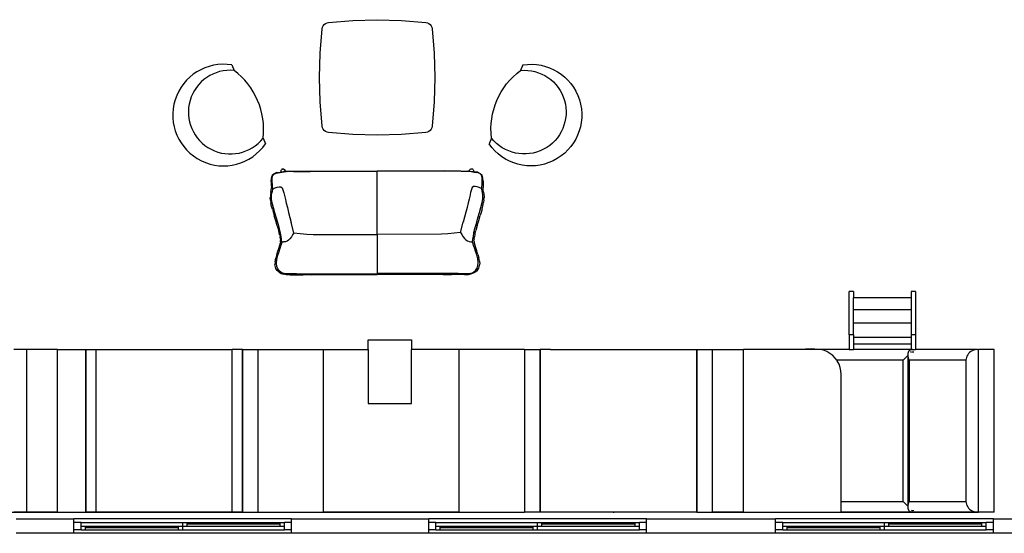
# Model space of a CAD drawing. Units: centimetres. Extents: x 1079 to 2895, y 2859 to 4358.
# Drawn here: x 1724 to 2406, y 2859 to 3215 of the extents above; entities that cross this region are included whole.
import ezdxf

# ---------------------------------------------------------------- set-up
doc = ezdxf.new("R2010")
doc.units = ezdxf.units.CM
doc.layers.add('cut', color=6, linetype='Continuous', lineweight=30)

# ---------------------------------------------------------------- blocks, each defined once
blk = doc.blocks.new('lksii89r7qhas')
for p, q in [((1770, 3169.22), (1770, 3164.89)), ((1770, 3111.15), (1770, 3106.68))]:
    blk.add_line(p, q)
for centre, radius, start, end in [((1750.1, 3137.95), 37.07, 57.52206, 302.47794), ((1755.47, 3138.02), 30.55, 61.58699, 298.41301), ((1723.38, 3138.02), 53.81, 330.04225, 29.95775)]:
    blk.add_arc(centre, radius, start, end)

msp = doc.modelspace()

# ---------------------------------------------------------------- linework, layer by layer
for p, q in [((1938.08, 3213.33), (1954.92, 3214.71)), ((1954.92, 3214.71), (1971.82, 3215.17)), ((1971.82, 3215.17), (1988.71, 3214.71)), ((1988.71, 3214.71), (2005.55, 3213.33)), ((1932.28, 3192.06), (1933.66, 3208.91)), ((1933.66, 3208.91), (1933.9, 3210)), ((1933.9, 3210), (1934.39, 3211.02)), ((1934.39, 3211.02), (1935.09, 3211.9)), ((1935.09, 3211.9), (1935.97, 3212.6)), ((1935.97, 3212.6), (1936.99, 3213.08)), ((1936.99, 3213.08), (1938.08, 3213.33)), ((2005.55, 3213.33), (2006.65, 3213.08)), ((2006.65, 3213.08), (2007.66, 3212.6)), ((2007.66, 3212.6), (2008.54, 3211.9)), ((2008.54, 3211.9), (2009.24, 3211.02)), ((2009.24, 3211.02), (2009.73, 3210)), ((2009.73, 3210), (2009.97, 3208.91)), ((2009.97, 3208.91), (2011.36, 3192.06)), ((1931.82, 3175.17), (1932.28, 3192.06)), ((2011.36, 3192.06), (2011.82, 3175.17)), ((1932.28, 3158.28), (1931.82, 3175.17)), ((2011.82, 3175.17), (2011.36, 3158.28)), ((1933.66, 3141.44), (1932.28, 3158.28)), ((2011.36, 3158.28), (2009.97, 3141.44)), ((1933.9, 3140.34), (1933.66, 3141.44)), ((1934.39, 3139.33), (1933.9, 3140.34)), ((2009.73, 3140.34), (2009.24, 3139.33)), ((2009.97, 3141.44), (2009.73, 3140.34)), ((1935.09, 3138.45), (1934.39, 3139.33)), ((1935.97, 3137.75), (1935.09, 3138.45)), ((1936.99, 3137.26), (1935.97, 3137.75)), ((1938.08, 3137.01), (1936.99, 3137.26)), ((1954.92, 3135.63), (1938.08, 3137.01)), ((1971.82, 3135.17), (1954.92, 3135.63)), ((1988.71, 3135.63), (1971.82, 3135.17)), ((2005.55, 3137.01), (1988.71, 3135.63)), ((2006.65, 3137.26), (2005.55, 3137.01)), ((2007.66, 3137.75), (2006.65, 3137.26)), ((2008.54, 3138.45), (2007.66, 3137.75)), ((2009.24, 3139.33), (2008.54, 3138.45)), ((1898.38, 3105.2), (1898.92, 3107.18)), ((1900.25, 3108.45), (1898.92, 3107.18)), ((1898.98, 3105.33), (1899.5, 3107.12)), ((1899.5, 3107.12), (1900.57, 3108.32)), ((1902.03, 3109.19), (1900.25, 3108.45)), ((1900.57, 3108.32), (1902.35, 3109.05)), ((1902.03, 3109.19), (1904.76, 3109.59)), ((1902.35, 3109.05), (1903.46, 3109.2)), ((1902.35, 3109.05), (1902.91, 3109.16)), ((1904.51, 3109.4), (1902.91, 3109.16)), ((1903.46, 3109.2), (1903.54, 3109.22)), ((1903.54, 3109.22), (1903.59, 3109.22)), ((1903.59, 3109.22), (1905.07, 3109.47)), ((1903.59, 3109.22), (1904.98, 3109.42)), ((1903.59, 3109.22), (1904.51, 3109.4)), ((1904.51, 3109.4), (1905.06, 3109.5)), ((1905.07, 3109.48), (1904.51, 3109.4)), ((1905.02, 3109.62), (1904.76, 3109.59)), ((1904.94, 3110.58), (1904.9, 3110.19)), ((1904.9, 3110.19), (1904.95, 3109.8)), ((1905.09, 3110.94), (1904.94, 3110.58)), ((1904.95, 3109.8), (1905.02, 3109.62)), ((1904.98, 3109.42), (1905.09, 3109.43)), ((1908.34, 3109.96), (1905.02, 3109.62)), ((1905.03, 3109.59), (1905.06, 3109.5)), ((1905.06, 3109.5), (1905.73, 3109.62)), ((1905.06, 3109.5), (1905.07, 3109.48)), ((1905.47, 3109.54), (1905.07, 3109.48)), ((1905.07, 3109.47), (1905.47, 3109.54)), ((1905.07, 3109.48), (1905.07, 3109.47)), ((1905.07, 3109.47), (1905.09, 3109.43)), ((1905.09, 3110.94), (1905.31, 3111.25)), ((1905.09, 3109.43), (1905.09, 3109.43)), ((1905.09, 3109.43), (1905.1, 3109.42)), ((1905.09, 3109.43), (1905.12, 3109.43)), ((1905.6, 3111.49), (1905.31, 3111.25)), ((1905.95, 3111.64), (1905.6, 3111.49)), ((1905.73, 3109.62), (1908.87, 3109.91)), ((1906.31, 3111.7), (1905.95, 3111.64)), ((1906.31, 3111.7), (1906.68, 3111.65)), ((1907.02, 3111.5), (1906.68, 3111.65)), ((1907.32, 3111.26), (1907.02, 3111.5)), ((1907.32, 3111.26), (1908.34, 3109.96)), ((1907.54, 3110.95), (1907.32, 3111.26)), ((1907.64, 3110.71), (1907.54, 3110.95)), ((1908.41, 3109.97), (1908.34, 3109.96)), ((1912.13, 3110.01), (1908.41, 3109.97)), ((1912.13, 3110.01), (1908.87, 3109.91)), ((1913.58, 3110.05), (1912.13, 3110.01)), ((1925.23, 3110.18), (1913.58, 3110.05)), ((1913.71, 3110.02), (1919.02, 3110.01)), ((1919.02, 3110.01), (1925.25, 3110.05)), ((1925.23, 3110.18), (1971.73, 3110.31)), ((1925.25, 3110.05), (1971.73, 3110.12)), ((2018.23, 3110.34), (1971.73, 3110.31)), ((1971.73, 3110.31), (1971.73, 3110.12)), ((2018.2, 3110.21), (1971.73, 3110.12)), ((1971.81, 3066.28), (1971.73, 3110.12)), ((2024.44, 3110.19), (2018.2, 3110.21)), ((2018.23, 3110.34), (2029.88, 3110.25)), ((2029.74, 3110.22), (2024.44, 3110.19)), ((2029.88, 3110.25), (2031.33, 3110.21)), ((2031.33, 3110.21), (2035.04, 3110.19)), ((2031.33, 3110.21), (2034.59, 3110.13)), ((2037.73, 3109.85), (2034.59, 3110.13)), ((2035.04, 3110.19), (2035.12, 3110.18)), ((2036.14, 3111.48), (2035.12, 3110.18)), ((2035.12, 3110.18), (2038.44, 3109.85)), ((2035.82, 3110.93), (2035.91, 3111.17)), ((2035.91, 3111.17), (2036.14, 3111.48)), ((2036.14, 3111.48), (2036.43, 3111.72)), ((2036.43, 3111.72), (2036.77, 3111.87)), ((2036.77, 3111.87), (2037.14, 3111.93)), ((2037.14, 3111.93), (2037.51, 3111.87)), ((2037.51, 3111.87), (2037.85, 3111.72)), ((2038.4, 3109.73), (2037.73, 3109.85)), ((2037.85, 3111.72), (2038.14, 3111.49)), ((2037.99, 3109.77), (2038.39, 3109.71)), ((2038.39, 3109.71), (2037.99, 3109.77)), ((2038.14, 3111.49), (2038.37, 3111.17)), ((2038.37, 3109.66), (2038.34, 3109.66)), ((2038.37, 3109.66), (2038.36, 3109.65)), ((2038.37, 3111.17), (2038.51, 3110.81)), ((2038.39, 3109.71), (2038.37, 3109.67)), ((2038.37, 3109.67), (2038.37, 3109.66)), ((2038.48, 3109.66), (2038.37, 3109.66)), ((2038.4, 3109.73), (2038.39, 3109.71)), ((2038.39, 3109.71), (2038.95, 3109.63)), ((2038.39, 3109.71), (2038.39, 3109.71)), ((2039.87, 3109.46), (2038.39, 3109.71)), ((2038.43, 3109.82), (2038.4, 3109.73)), ((2038.95, 3109.63), (2038.4, 3109.73)), ((2038.51, 3110.03), (2038.44, 3109.85)), ((2038.44, 3109.85), (2038.69, 3109.83)), ((2039.87, 3109.46), (2038.48, 3109.66)), ((2038.51, 3110.81), (2038.56, 3110.42)), ((2038.56, 3110.42), (2038.51, 3110.03)), ((2041.43, 3109.43), (2038.69, 3109.83)), ((2038.95, 3109.63), (2040.55, 3109.4)), ((2039.87, 3109.46), (2038.95, 3109.63)), ((2039.92, 3109.45), (2039.87, 3109.46)), ((2040, 3109.44), (2039.92, 3109.45)), ((2041.11, 3109.29), (2040, 3109.44)), ((2041.11, 3109.29), (2040.55, 3109.4)), ((2042.89, 3108.57), (2041.11, 3109.29)), ((2041.43, 3109.43), (2043.21, 3108.69)), ((2043.97, 3107.38), (2042.89, 3108.57)), ((2043.21, 3108.69), (2044.54, 3107.44)), ((2044.49, 3105.58), (2043.97, 3107.38)), ((2044.59, 3103.33), (2044.49, 3105.58)), ((2045.09, 3105.46), (2044.54, 3107.44)), ((1898.24, 3096.97), (1898.39, 3098.69)), ((1898.25, 3102.99), (1898.38, 3105.2)), ((1898.25, 3102.99), (1898.35, 3100.71)), ((1898.35, 3100.71), (1898.39, 3098.69)), ((1898.89, 3103.08), (1898.98, 3105.33)), ((1899.07, 3100.53), (1898.89, 3103.08)), ((1899.4, 3097.84), (1899.07, 3100.53)), ((1901, 3098.56), (1902.52, 3099.14)), ((1902.52, 3099.14), (1903.88, 3099.43)), ((1903.88, 3099.43), (1905.01, 3099.29)), ((1905.01, 3099.29), (1905.82, 3098.58)), ((2037.68, 3098.81), (2037.06, 3097.48)), ((2038.49, 3099.53), (2037.68, 3098.81)), ((2039.61, 3099.67), (2038.49, 3099.53)), ((2040.98, 3099.38), (2039.61, 3099.67)), ((2042.5, 3098.81), (2040.98, 3099.38)), ((2044.1, 3098.09), (2042.5, 3098.81)), ((2044.1, 3098.09), (2044.42, 3100.79)), ((2044.42, 3100.79), (2044.59, 3103.33)), ((2045.23, 3103.25), (2045.09, 3105.46)), ((2045.14, 3100.96), (2045.11, 3098.94)), ((2045.26, 3097.23), (2045.11, 3098.94)), ((2045.23, 3103.25), (2045.14, 3100.96)), ((1897.69, 3092.45), (1897.64, 3091.67)), ((1897.82, 3093.9), (1897.69, 3092.45)), ((1898.03, 3095.39), (1897.82, 3093.9)), ((1898.03, 3095.39), (1898.24, 3096.97)), ((1898.49, 3092.28), (1898.59, 3093.66)), ((1898.53, 3090.91), (1898.49, 3092.28)), ((1898.59, 3093.66), (1898.8, 3095.05)), ((1898.8, 3095.05), (1899.08, 3096.44)), ((1899.08, 3096.44), (1899.4, 3097.84)), ((1899.4, 3097.84), (1901, 3098.56)), ((1905.82, 3098.58), (1906.44, 3097.25)), ((1906.44, 3097.25), (1907.01, 3095.23)), ((1907.01, 3095.23), (1907.65, 3092.49)), ((1907.65, 3092.49), (1908.12, 3090.53)), ((2035.87, 3092.71), (2035.4, 3090.75)), ((2036.5, 3095.46), (2035.87, 3092.71)), ((2037.06, 3097.48), (2036.5, 3095.46)), ((2044.42, 3096.7), (2044.1, 3098.09)), ((2044.71, 3095.3), (2044.42, 3096.7)), ((2044.92, 3093.92), (2044.71, 3095.3)), ((2045.03, 3092.54), (2044.92, 3093.92)), ((2045, 3091.17), (2045.03, 3092.54)), ((2045.47, 3095.65), (2045.26, 3097.23)), ((2045.47, 3095.65), (2045.69, 3094.15)), ((2045.69, 3094.15), (2045.83, 3092.71)), ((2045.79, 3090.43), (2045.88, 3091.93)), ((2045.83, 3092.71), (2045.88, 3091.93)), ((1897.74, 3090.17), (1897.64, 3091.67)), ((1897.74, 3090.17), (1898.04, 3088.24)), ((1898.6, 3085.81), (1898.04, 3088.24)), ((1898.74, 3089.35), (1898.53, 3090.91)), ((1899.13, 3083.78), (1898.6, 3085.81)), ((1899.18, 3087.38), (1898.74, 3089.35)), ((1899.87, 3084.8), (1899.18, 3087.38)), ((1908.12, 3090.53), (1908.75, 3087.96)), ((1908.75, 3087.96), (1909.5, 3084.94)), ((2034.04, 3085.15), (2033.22, 3081.85)), ((2034.78, 3088.18), (2034.04, 3085.15)), ((2035.4, 3090.75), (2034.78, 3088.18)), ((2042.7, 3081.67), (2043.68, 3085.06)), ((2043.68, 3085.06), (2044.36, 3087.63)), ((2044.36, 3087.63), (2044.78, 3089.6)), ((2044.42, 3084.03), (2044.94, 3086.06)), ((2044.78, 3089.6), (2045, 3091.17)), ((2044.94, 3086.06), (2045.49, 3088.5)), ((2045.79, 3090.43), (2045.49, 3088.5)), ((1899.13, 3083.78), (1899.77, 3081.42)), ((1899.77, 3081.42), (1900.43, 3079.21)), ((1900.85, 3081.42), (1899.87, 3084.8)), ((1901.44, 3075.9), (1900.43, 3079.21)), ((1901.98, 3077.6), (1900.85, 3081.42)), ((1909.5, 3084.94), (1910.34, 3081.63)), ((1910.34, 3081.63), (1911.22, 3078.21)), ((1911.22, 3078.21), (1912.13, 3074.7)), ((2032.35, 3078.42), (2031.45, 3074.91)), ((2033.22, 3081.85), (2032.35, 3078.42)), ((2041.59, 3077.84), (2042.7, 3081.67)), ((2042.14, 3076.14), (2043.13, 3079.46)), ((2043.79, 3081.68), (2043.13, 3079.46)), ((2044.42, 3084.03), (2043.79, 3081.68)), ((1902.5, 3072.29), (1901.44, 3075.9)), ((1903.11, 3073.71), (1901.98, 3077.6)), ((1902.5, 3072.29), (1903.46, 3068.92)), ((1904.08, 3070.14), (1903.11, 3073.71)), ((1914.01, 3067.54), (1912.13, 3074.7)), ((2029.6, 3067.74), (2031.45, 3074.91)), ((2039.52, 3070.38), (2040.48, 3073.95)), ((2041.09, 3072.53), (2040.14, 3069.16)), ((2040.48, 3073.95), (2041.59, 3077.84)), ((2041.09, 3072.53), (2042.14, 3076.14)), ((1904.08, 3066.42), (1903.46, 3068.92)), ((1904.75, 3067.25), (1904.08, 3070.14)), ((1904.08, 3066.42), (1904.51, 3064.54)), ((1904.71, 3063.19), (1904.51, 3064.54)), ((1905.2, 3064.88), (1904.75, 3067.25)), ((1905.5, 3062.86), (1905.2, 3064.88)), ((1912.24, 3064.61), (1911.31, 3063.36)), ((1913.13, 3066.03), (1912.24, 3064.61)), ((1914.01, 3067.54), (1913.13, 3066.03)), ((1914.01, 3067.54), (1918.46, 3067.05)), ((1918.46, 3067.05), (1922.91, 3066.63)), ((1922.91, 3066.63), (1927.36, 3066.33)), ((1927.36, 3066.33), (1971.81, 3066.28)), ((2016.25, 3066.48), (1971.81, 3066.28)), ((1971.81, 3066.28), (1971.85, 3039.19)), ((2020.7, 3066.8), (2016.25, 3066.48)), ((2025.15, 3067.24), (2020.7, 3066.8)), ((2029.6, 3067.74), (2025.15, 3067.24)), ((2029.6, 3067.74), (2030.48, 3066.24)), ((2030.48, 3066.24), (2031.37, 3064.82)), ((2031.37, 3064.82), (2032.31, 3063.57)), ((2038.12, 3063.09), (2038.41, 3065.12)), ((2038.41, 3065.12), (2038.85, 3067.49)), ((2038.85, 3067.49), (2039.52, 3070.38)), ((2038.91, 3063.42), (2039.11, 3064.77)), ((2039.53, 3066.66), (2039.11, 3064.77)), ((2039.53, 3066.66), (2040.14, 3069.16)), ((1904.54, 3060.31), (1903.66, 3057.18)), ((1904.53, 3056.91), (1905.06, 3058.52)), ((1904.72, 3061.26), (1904.54, 3060.31)), ((1904.71, 3063.19), (1904.77, 3062.13)), ((1904.72, 3061.26), (1904.77, 3062.13)), ((1905.06, 3058.52), (1905.39, 3059.63)), ((1905.39, 3059.63), (1905.59, 3060.4)), ((1905.73, 3061), (1905.5, 3062.86)), ((1905.59, 3060.4), (1905.73, 3061)), ((1906.92, 3061.13), (1905.73, 3061)), ((1906.84, 3061.08), (1905.73, 3061)), ((1908.1, 3061.34), (1906.92, 3061.13)), ((1909.24, 3061.73), (1908.1, 3061.34)), ((1910.31, 3062.37), (1909.24, 3061.73)), ((1911.31, 3063.36), (1910.31, 3062.37)), ((2032.31, 3063.57), (2033.31, 3062.59)), ((2033.31, 3062.59), (2034.39, 3061.95)), ((2034.39, 3061.95), (2035.53, 3061.56)), ((2035.53, 3061.56), (2036.7, 3061.35)), ((2036.7, 3061.35), (2037.9, 3061.23)), ((2036.79, 3061.31), (2037.9, 3061.23)), ((2037.9, 3061.23), (2038.12, 3063.09)), ((2038.04, 3060.63), (2037.9, 3061.23)), ((2038.24, 3059.86), (2038.04, 3060.63)), ((2038.58, 3058.76), (2038.24, 3059.86)), ((2039.12, 3057.14), (2038.58, 3058.76)), ((2038.91, 3063.42), (2038.86, 3062.36)), ((2038.91, 3061.49), (2038.86, 3062.36)), ((2038.91, 3061.49), (2039.09, 3060.54)), ((2039.09, 3060.54), (2039.99, 3057.42)), ((1902.18, 3052.33), (1901.56, 3049.95)), ((1902.17, 3049.11), (1902.87, 3051.92)), ((1902.18, 3052.33), (1902.95, 3054.96)), ((1902.87, 3051.92), (1903.72, 3054.61)), ((1903.66, 3057.18), (1902.95, 3054.96)), ((1903.72, 3054.61), (1904.53, 3056.91)), ((2039.93, 3054.85), (2039.12, 3057.14)), ((2040.79, 3052.16), (2039.93, 3054.85)), ((2039.99, 3057.42), (2040.7, 3055.2)), ((2041.47, 3052.58), (2040.7, 3055.2)), ((2041.5, 3049.35), (2040.79, 3052.16)), ((2041.47, 3052.58), (2042.11, 3050.2)), ((1900.99, 3047.49), (1900.84, 3045.45)), ((1901.18, 3043.69), (1900.84, 3045.45)), ((1900.99, 3047.49), (1901.56, 3049.95)), ((1901.85, 3046.46), (1902.17, 3049.11)), ((1902.11, 3044.26), (1901.85, 3046.46)), ((1902.81, 3042.49), (1902.11, 3044.26)), ((2040.88, 3042.73), (2041.57, 3044.5)), ((2041.83, 3046.71), (2041.5, 3049.35)), ((2041.57, 3044.5), (2041.83, 3046.71)), ((2042.68, 3047.74), (2042.11, 3050.2)), ((2042.51, 3043.93), (2042.84, 3045.7)), ((2042.68, 3047.74), (2042.84, 3045.7)), ((1901.51, 3042.78), (1901.18, 3043.69)), ((1902.49, 3041.31), (1901.51, 3042.78)), ((1903.73, 3040.13), (1902.49, 3041.31)), ((1903.79, 3041.12), (1902.81, 3042.49)), ((1903.73, 3040.13), (1905.15, 3039.3)), ((1904.88, 3040.14), (1903.79, 3041.12)), ((1905.94, 3039.54), (1904.88, 3040.14)), ((1905.15, 3039.3), (1906.74, 3038.74)), ((1907.26, 3039.22), (1905.94, 3039.54)), ((1908.75, 3038.48), (1906.74, 3038.74)), ((1909.16, 3039.09), (1907.26, 3039.22)), ((1911.47, 3038.36), (1908.75, 3038.48)), ((1911.93, 3039.08), (1909.16, 3039.09)), ((1911.47, 3038.36), (1915.54, 3038.34)), ((1915.88, 3039.07), (1911.93, 3039.08)), ((1915.54, 3038.34), (1920.55, 3038.35)), ((1915.88, 3039.07), (1971.85, 3039.19)), ((1926.14, 3038.42), (1920.55, 3038.35)), ((1926.14, 3038.42), (1971.85, 3038.55)), ((2027.83, 3039.27), (1971.85, 3039.19)), ((1971.85, 3039.19), (1971.85, 3038.55)), ((2017.57, 3038.58), (1971.85, 3038.55)), ((2017.57, 3038.58), (2023.16, 3038.53)), ((2028.17, 3038.54), (2023.16, 3038.53)), ((2027.83, 3039.27), (2031.78, 3039.28)), ((2032.24, 3038.58), (2028.17, 3038.54)), ((2031.78, 3039.28), (2034.55, 3039.31)), ((2032.24, 3038.58), (2034.96, 3038.7)), ((2034.55, 3039.31), (2036.44, 3039.45)), ((2034.96, 3038.7), (2036.96, 3038.97)), ((2036.44, 3039.45), (2037.76, 3039.77)), ((2038.56, 3039.53), (2036.96, 3038.97)), ((2037.76, 3039.77), (2038.82, 3040.38)), ((2039.97, 3040.36), (2038.56, 3039.53)), ((2038.82, 3040.38), (2039.91, 3041.36)), ((2039.91, 3041.36), (2040.88, 3042.73)), ((2039.97, 3040.36), (2041.21, 3041.55)), ((2041.21, 3041.55), (2042.18, 3043.02)), ((2042.18, 3043.02), (2042.51, 3043.93)), ((2301.87, 3026.72), (2298.87, 3026.72)), ((2298.87, 2996.72), (2298.87, 3026.72)), ((2301.87, 3026.72), (2301.87, 3022.47)), ((2341.87, 3026.72), (2341.87, 3022.47)), ((2344.87, 3026.72), (2341.87, 3026.72)), ((2344.87, 3026.72), (2344.87, 2996.72)), ((2341.87, 3022.47), (2301.87, 3022.47)), ((2301.87, 3014.03), (2301.87, 3022.47)), ((2341.87, 3022.47), (2341.87, 3014.03)), ((2341.87, 3014.03), (2301.87, 3014.03)), ((2301.87, 3004.96), (2301.87, 3014.03)), ((2341.87, 3014.03), (2341.87, 3004.96)), ((2341.87, 3012.47), (2341.87, 3004.96)), ((2341.87, 3004.96), (2301.87, 3004.96)), ((2301.87, 2996.72), (2301.87, 3004.96)), ((2341.87, 3004.96), (2341.87, 2996.72)), ((2298.87, 2996.72), (2298.87, 2986.72)), ((2301.87, 2996.72), (2298.87, 2996.72)), ((2301.87, 2996.72), (2301.87, 2994.96)), ((2344.87, 2996.72), (2341.87, 2996.72)), ((2341.87, 2996.72), (2341.87, 2994.96)), ((2344.87, 2996.72), (2344.87, 2986.72)), ((2341.87, 2994.96), (2301.87, 2994.96)), ((2301.87, 2994.96), (2301.87, 2990.44)), ((2341.87, 2990.44), (2301.87, 2990.44)), ((2301.87, 2990.44), (2301.87, 2986.72)), ((2341.87, 2994.96), (2341.87, 2990.44)), ((2341.87, 2990.44), (2341.87, 2986.72)), ((1728.92, 2986.72), (1719.94, 2986.72)), ((1728.92, 2873.83), (1728.92, 2986.72)), ((1750.24, 2986.72), (1728.92, 2986.72)), ((1777.05, 2873.83), (1777.05, 2986.72)), ((1871.13, 2873.83), (1871.13, 2986.72)), ((1889.25, 2986.72), (1934.47, 2986.72)), ((1934.47, 2873.83), (1934.47, 2986.72)), ((1934.47, 2986.72), (1965.47, 2986.72)), ((2028.55, 2986.72), (1995.47, 2986.72)), ((2009.75, 2986.72), (2009.73, 2986.72)), ((2028.55, 2873.83), (2028.55, 2986.72)), ((2073.76, 2986.72), (2028.55, 2986.72)), ((2047.45, 2986.7), (2047.45, 2986.72)), ((2204.08, 2986.72), (2225.78, 2986.72)), ((2225.78, 2873.83), (2225.78, 2986.72)), ((2277.72, 2986.72), (2225.78, 2986.72)), ((2272.8, 2987.16), (2264.41, 2986.72)), ((2277.72, 2986.72), (2272.8, 2987.16)), ((2278.73, 2986.63), (2277.72, 2986.72)), ((2298.87, 2986.72), (2277.72, 2986.72)), ((2281.13, 2986.07), (2278.73, 2986.63)), ((2283.42, 2985.18), (2281.13, 2986.07)), ((2285.57, 2983.97), (2283.42, 2985.18)), ((2287.53, 2982.47), (2285.57, 2983.97)), ((2298.87, 2986.72), (2301.87, 2986.72)), ((2341.87, 2986.72), (2301.87, 2986.72)), ((2324.58, 2986.72), (2324.56, 2986.72)), ((2339.66, 2983.82), (2339.59, 2983)), ((2339.59, 2983), (2339.62, 2982.58)), ((2339.59, 2983), (2339.59, 2982.54)), ((2339.85, 2984.56), (2339.66, 2983.82)), ((2340.16, 2985.21), (2339.85, 2984.56)), ((2340.6, 2985.76), (2340.16, 2985.21)), ((2341.15, 2986.19), (2340.6, 2985.76)), ((2341.8, 2986.51), (2341.15, 2986.19)), ((2341.58, 2984.56), (2342.21, 2985.21)), ((2342.54, 2986.7), (2341.8, 2986.51)), ((2341.87, 2986.72), (2342.81, 2986.72)), ((2342.81, 2986.72), (2342.54, 2986.7)), ((2342.81, 2986.72), (2342.81, 2986.19)), ((2342.81, 2986.72), (2343.3, 2986.72)), ((2342.81, 2985.21), (2342.81, 2984.56)), ((2343.16, 2986.19), (2343.28, 2986.32)), ((2343.3, 2986.72), (2343.38, 2986.72)), ((2343.3, 2986.72), (2343.3, 2986.34)), ((2343.3, 2986.72), (2343.35, 2986.72)), ((2343.3, 2986.34), (2343.38, 2986.42)), ((2343.3, 2986.34), (2343.3, 2986.19)), ((2343.3, 2985.21), (2343.3, 2984.56)), ((2343.38, 2986.42), (2343.38, 2986.72)), ((2343.38, 2986.72), (2344.87, 2986.72)), ((2343.38, 2986.19), (2343.38, 2986.42)), ((2343.38, 2984.56), (2343.38, 2985.21)), ((2387.84, 2986.72), (2344.87, 2986.72)), ((2362.28, 2986.7), (2362.28, 2986.72)), ((2289.25, 2980.71), (2287.53, 2982.47)), ((2290.34, 2979.24), (2289.25, 2980.71)), ((2290.71, 2978.73), (2290.34, 2979.24)), ((2336.3, 2979.24), (2290.34, 2979.24)), ((2291.88, 2976.56), (2290.71, 2978.73)), ((2292.73, 2974.25), (2291.88, 2976.56)), ((2338.24, 2981.19), (2336.3, 2979.24)), ((2336.3, 2881.31), (2336.3, 2979.24)), ((2338.24, 2981.19), (2339.17, 2982.12)), ((2339.17, 2982.12), (2339.59, 2982.54)), ((2339.59, 2982.54), (2339.62, 2982.58)), ((2339.59, 2982.54), (2339.59, 2878)), ((2339.62, 2982.58), (2339.66, 2982.12)), ((2339.66, 2982.12), (2339.85, 2981.19)), ((2339.85, 2981.19), (2340.16, 2980.22)), ((2340.16, 2980.22), (2340.6, 2979.24)), ((2340.6, 2979.24), (2340.6, 2881.31)), ((2379.9, 2979.24), (2340.6, 2979.24)), ((2293.25, 2971.84), (2292.73, 2974.25)), ((2293.43, 2969.38), (2293.25, 2971.84)), ((2293.43, 2881.31), (2293.43, 2969.38)), ((2293.43, 2881.31), (2336.3, 2881.31)), ((2293.43, 2873.83), (2293.43, 2881.31)), ((2338.24, 2879.36), (2336.3, 2881.31)), ((2340.16, 2880.33), (2339.85, 2879.36)), ((2340.6, 2881.31), (2340.16, 2880.33)), ((2340.6, 2881.31), (2379.9, 2881.31)), ((1713.72, 2873.83), (1758.93, 2873.83)), ((1719.15, 2873.83), (1769.79, 2873.83)), ((1728.92, 2873.83), (1719.94, 2873.83)), ((1750.24, 2873.83), (1728.92, 2873.83)), ((1730.01, 2873.83), (1777.05, 2873.83)), ((1750.24, 2873.83), (1769.79, 2873.83)), ((1769.8, 2873.83), (1769.79, 2873.83)), ((1769.8, 2873.83), (1769.79, 2873.83)), ((1777.05, 2873.83), (1769.79, 2873.83)), ((1777.05, 2873.83), (1769.8, 2873.83)), ((1777.05, 2873.83), (1871.13, 2873.83)), ((1871.13, 2873.83), (1777.05, 2873.83)), ((1777.05, 2873.83), (1871.13, 2873.83)), ((1878.39, 2873.83), (1871.13, 2873.83)), ((1878.39, 2873.83), (1871.13, 2873.83)), ((1871.13, 2873.83), (1918.17, 2873.83)), ((1878.39, 2873.83), (1878.39, 2873.83)), ((1878.39, 2873.83), (1889.25, 2873.83)), ((1878.39, 2873.83), (1878.39, 2873.83)), ((1878.39, 2873.83), (1929.03, 2873.83)), ((1889.25, 2873.83), (1934.47, 2873.83)), ((1889.25, 2873.83), (1934.47, 2873.83)), ((2028.55, 2873.83), (1934.47, 2873.83)), ((1934.47, 2873.83), (2028.55, 2873.83)), ((2028.55, 2873.83), (2073.76, 2873.83)), ((2028.55, 2873.83), (2073.76, 2873.83)), ((2047.45, 2873.83), (2047.45, 2873.84)), ((2084.62, 2873.83), (2073.76, 2873.83)), ((2084.63, 2873.83), (2084.62, 2873.83)), ((2084.63, 2873.83), (2084.62, 2873.83)), ((2091.88, 2873.83), (2084.63, 2873.83)), ((2185.96, 2873.83), (2091.88, 2873.83)), ((2135.32, 2873.83), (2136.01, 2873.83)), ((2193.22, 2873.83), (2185.96, 2873.83)), ((2193.22, 2873.83), (2193.22, 2873.83)), ((2193.22, 2873.83), (2204.08, 2873.83)), ((2193.22, 2873.83), (2193.22, 2873.83)), ((2225.78, 2873.83), (2204.08, 2873.83)), ((2204.08, 2873.83), (2249.3, 2873.83)), ((2225.78, 2873.83), (2293.43, 2873.83)), ((2227.57, 2873.83), (2293.43, 2873.83)), ((2249.3, 2873.83), (2343.38, 2873.83)), ((2342.81, 2873.83), (2293.43, 2873.83)), ((2338.24, 2879.36), (2339.17, 2878.43)), ((2339.17, 2878.43), (2339.59, 2878)), ((2339.59, 2878), (2339.62, 2877.97)), ((2339.59, 2878), (2339.59, 2877.55)), ((2339.62, 2877.97), (2339.59, 2877.55)), ((2339.59, 2877.55), (2339.66, 2876.73)), ((2339.66, 2878.43), (2339.62, 2877.97)), ((2339.85, 2879.36), (2339.66, 2878.43)), ((2339.66, 2876.73), (2339.85, 2875.99)), ((2339.85, 2875.99), (2340.16, 2875.34)), ((2340.16, 2875.34), (2340.6, 2874.79)), ((2340.6, 2874.79), (2341.15, 2874.36)), ((2341.15, 2874.36), (2341.8, 2874.04)), ((2341.8, 2874.04), (2342.54, 2873.85)), ((2342.21, 2875.34), (2342.74, 2874.79)), ((2342.54, 2873.85), (2342.81, 2873.83)), ((2342.81, 2875.34), (2342.81, 2874.79)), ((2342.81, 2874.36), (2342.81, 2874.04)), ((2342.81, 2873.85), (2342.81, 2873.83)), ((2343.3, 2873.83), (2342.81, 2873.83)), ((2343.16, 2874.36), (2343.28, 2874.23)), ((2343.3, 2875.34), (2343.3, 2874.79)), ((2343.3, 2874.36), (2343.3, 2874.2)), ((2343.3, 2874.2), (2343.38, 2874.12)), ((2343.3, 2874.2), (2343.3, 2874.04)), ((2343.3, 2873.85), (2343.3, 2873.83)), ((2343.38, 2873.83), (2343.3, 2873.83)), ((2343.38, 2873.83), (2343.3, 2873.83)), ((2343.38, 2874.79), (2343.38, 2875.34)), ((2343.38, 2874.12), (2343.38, 2874.36)), ((2343.38, 2874.04), (2343.38, 2874.12)), ((2343.38, 2873.83), (2343.38, 2873.85)), ((2387.84, 2873.83), (2343.38, 2873.83)), ((2343.38, 2873.83), (2388.59, 2873.83)), ((2365.08, 2873.85), (2365.09, 2873.84)), ((2399.46, 2873.83), (2388.59, 2873.83)), ((2399.46, 2873.83), (2388.59, 2873.83)), ((1912.47, 2869.27), (1761.47, 2869.27)), ((1766.47, 2866.77), (1836.97, 2866.77)), ((1839.97, 2866.77), (1904.47, 2866.77)), ((2158.47, 2869.27), (2007.47, 2869.27)), ((2012.47, 2866.77), (2082.97, 2866.77)), ((2085.97, 2866.77), (2150.47, 2866.77)), ((2398.97, 2869.27), (2247.97, 2869.27)), ((2252.97, 2866.77), (2323.47, 2866.77)), ((2326.47, 2866.77), (2390.97, 2866.77)), ((1769.47, 2864.27), (1833.97, 2864.27)), ((1769.47, 2861.77), (1833.97, 2861.77)), ((1836.97, 2861.77), (1907.47, 2861.77)), ((1839.97, 2864.27), (1904.47, 2864.27)), ((2015.47, 2864.27), (2079.97, 2864.27)), ((2015.47, 2861.77), (2079.97, 2861.77)), ((2082.97, 2861.77), (2153.47, 2861.77)), ((2085.97, 2864.27), (2150.47, 2864.27)), ((2255.97, 2864.27), (2320.47, 2864.27)), ((2255.97, 2861.77), (2320.47, 2861.77)), ((2323.47, 2861.77), (2393.97, 2861.77)), ((2326.47, 2864.27), (2390.97, 2864.27)), ((1912.47, 2859.27), (1761.47, 2859.27)), ((2158.47, 2859.27), (2007.47, 2859.27)), ((2398.97, 2859.27), (2247.97, 2859.27))]:
    msp.add_line(p, q)
at = {"layer": 'cut'}
for p, q in [((1965.47, 2993.27), (1995.47, 2993.27)), ((1965.47, 2986.72), (1965.47, 2993.27)), ((1995.47, 2993.27), (1995.47, 2986.72)), ((1750.24, 2873.83), (1750.24, 2986.72)), ((1750.24, 2986.72), (1769.79, 2986.72)), ((1769.79, 2986.72), (1769.79, 2873.83)), ((1769.8, 2986.72), (1769.79, 2986.72)), ((1769.8, 2873.83), (1769.8, 2986.72)), ((1769.8, 2986.72), (1777.05, 2986.72)), ((1777.05, 2986.72), (1871.13, 2986.72)), ((1878.39, 2986.72), (1871.13, 2986.72)), ((1878.39, 2986.72), (1889.25, 2986.72)), ((1878.39, 2986.72), (1878.39, 2873.83)), ((1878.39, 2873.83), (1878.39, 2986.72)), ((1878.39, 2986.72), (1878.39, 2986.72)), ((1889.25, 2873.83), (1889.25, 2986.72)), ((1965.47, 2986.72), (1965.47, 2949.27)), ((1995.47, 2949.27), (1995.47, 2986.72)), ((2073.76, 2986.72), (2073.76, 2873.83)), ((2073.76, 2986.72), (2084.62, 2986.72)), ((2084.62, 2986.72), (2084.62, 2873.83)), ((2084.63, 2986.72), (2084.62, 2986.72)), ((2084.63, 2873.83), (2084.63, 2986.72)), ((2091.88, 2986.72), (2084.63, 2986.72)), ((2091.88, 2986.72), (2185.96, 2986.72)), ((2185.96, 2986.72), (2193.22, 2986.72)), ((2193.22, 2986.72), (2204.08, 2986.72)), ((2193.22, 2986.72), (2193.22, 2873.83)), ((2193.22, 2873.83), (2193.22, 2986.72)), ((2193.22, 2986.72), (2193.22, 2986.72)), ((2204.08, 2873.83), (2204.08, 2986.72)), ((2381.07, 2983), (2380.56, 2982.12)), ((2381.7, 2983.82), (2381.07, 2983)), ((2382.45, 2984.56), (2381.7, 2983.82)), ((2383.3, 2985.21), (2382.45, 2984.56)), ((2384.25, 2985.76), (2383.3, 2985.21)), ((2385.27, 2986.19), (2384.25, 2985.76)), ((2386.34, 2986.51), (2385.27, 2986.19)), ((2387.46, 2986.7), (2386.34, 2986.51)), ((2387.84, 2986.72), (2387.46, 2986.7)), ((2387.84, 2986.72), (2388.59, 2986.72)), ((2388.59, 2873.83), (2388.59, 2986.72)), ((2399.46, 2986.72), (2388.59, 2986.72)), ((2399.46, 2873.83), (2399.46, 2986.72)), ((2379.98, 2980.22), (2379.9, 2979.24)), ((2379.9, 2979.24), (2379.9, 2881.31)), ((2380.2, 2981.19), (2379.98, 2980.22)), ((2380.56, 2982.12), (2380.2, 2981.19)), ((1965.47, 2949.27), (1995.47, 2949.27)), ((2379.9, 2881.31), (2379.98, 2880.33)), ((2379.98, 2880.33), (2380.2, 2879.36)), ((2380.2, 2879.36), (2380.56, 2878.43)), ((2380.56, 2878.43), (2381.07, 2877.55)), ((2381.07, 2877.55), (2381.7, 2876.73)), ((2381.7, 2876.73), (2382.45, 2875.99)), ((2382.45, 2875.99), (2383.3, 2875.34)), ((2383.3, 2875.34), (2384.25, 2874.79)), ((2384.25, 2874.79), (2385.27, 2874.36)), ((2385.27, 2874.36), (2386.34, 2874.04)), ((2386.34, 2874.04), (2387.46, 2873.85)), ((2387.46, 2873.85), (2387.84, 2873.83)), ((2387.84, 2873.83), (2388.59, 2873.83)), ((1721.47, 2869.27), (1761.47, 2869.27)), ((1761.47, 2866.77), (1761.47, 2869.27)), ((1761.47, 2861.77), (1761.47, 2866.77)), ((1766.47, 2866.77), (1761.47, 2866.77)), ((1766.47, 2864.27), (1766.47, 2866.77)), ((1836.97, 2866.77), (1839.97, 2866.77)), ((1836.97, 2864.27), (1836.97, 2866.77)), ((1839.97, 2865.52), (1839.97, 2866.77)), ((1904.47, 2866.77), (1907.47, 2866.77)), ((1904.47, 2865.52), (1904.47, 2866.77)), ((1907.47, 2864.27), (1907.47, 2866.77)), ((1912.47, 2866.77), (1907.47, 2866.77)), ((1912.47, 2869.27), (2007.47, 2869.27)), ((1912.47, 2866.77), (1912.47, 2869.27)), ((1912.47, 2861.77), (1912.47, 2866.77)), ((2007.47, 2866.77), (2007.47, 2869.27)), ((2007.47, 2861.77), (2007.47, 2866.77)), ((2012.47, 2866.77), (2007.47, 2866.77)), ((2012.47, 2864.27), (2012.47, 2866.77)), ((2082.97, 2866.77), (2085.97, 2866.77)), ((2082.97, 2864.27), (2082.97, 2866.77)), ((2085.97, 2865.52), (2085.97, 2866.77)), ((2150.47, 2866.77), (2153.47, 2866.77)), ((2150.47, 2865.52), (2150.47, 2866.77)), ((2153.47, 2864.27), (2153.47, 2866.77)), ((2158.47, 2866.77), (2153.47, 2866.77)), ((2158.47, 2869.27), (2247.97, 2869.27)), ((2158.47, 2866.77), (2158.47, 2869.27)), ((2158.47, 2861.77), (2158.47, 2866.77)), ((2247.97, 2866.77), (2247.97, 2869.27)), ((2247.97, 2861.77), (2247.97, 2866.77)), ((2252.97, 2866.77), (2247.97, 2866.77)), ((2252.97, 2864.27), (2252.97, 2866.77)), ((2323.47, 2866.77), (2326.47, 2866.77)), ((2323.47, 2864.27), (2323.47, 2866.77)), ((2326.47, 2865.52), (2326.47, 2866.77)), ((2390.97, 2866.77), (2393.97, 2866.77)), ((2390.97, 2865.52), (2390.97, 2866.77)), ((2393.97, 2864.27), (2393.97, 2866.77)), ((2398.97, 2866.77), (2393.97, 2866.77)), ((2398.97, 2869.27), (2425.47, 2869.27)), ((2398.97, 2866.77), (2398.97, 2869.27)), ((2398.97, 2861.77), (2398.97, 2866.77)), ((1766.47, 2861.77), (1761.47, 2861.77)), ((1761.47, 2859.27), (1761.47, 2861.77)), ((1766.47, 2864.27), (1769.47, 2864.27)), ((1766.47, 2861.77), (1766.47, 2864.27)), ((1766.47, 2861.77), (1769.47, 2861.77)), ((1769.47, 2863.02), (1769.47, 2864.27)), ((1769.47, 2861.77), (1769.47, 2863.02)), ((1833.97, 2863.02), (1769.47, 2863.02)), ((1833.97, 2864.27), (1836.97, 2864.27)), ((1833.97, 2863.02), (1833.97, 2864.27)), ((1833.97, 2861.77), (1833.97, 2863.02)), ((1833.97, 2861.77), (1836.97, 2861.77)), ((1836.97, 2861.77), (1836.97, 2864.27)), ((1836.97, 2864.27), (1839.97, 2864.27)), ((1839.97, 2864.27), (1839.97, 2865.52)), ((1904.47, 2865.52), (1839.97, 2865.52)), ((1904.47, 2864.27), (1904.47, 2865.52)), ((1904.47, 2864.27), (1907.47, 2864.27)), ((1907.47, 2861.77), (1907.47, 2864.27)), ((1912.47, 2861.77), (1907.47, 2861.77)), ((1912.47, 2859.27), (1912.47, 2861.77)), ((2012.47, 2861.77), (2007.47, 2861.77)), ((2007.47, 2859.27), (2007.47, 2861.77)), ((2012.47, 2864.27), (2015.47, 2864.27)), ((2012.47, 2861.77), (2012.47, 2864.27)), ((2012.47, 2861.77), (2015.47, 2861.77)), ((2015.47, 2863.02), (2015.47, 2864.27)), ((2015.47, 2861.77), (2015.47, 2863.02)), ((2079.97, 2863.02), (2015.47, 2863.02)), ((2079.97, 2864.27), (2082.97, 2864.27)), ((2079.97, 2863.02), (2079.97, 2864.27)), ((2079.97, 2861.77), (2079.97, 2863.02)), ((2079.97, 2861.77), (2082.97, 2861.77)), ((2082.97, 2861.77), (2082.97, 2864.27)), ((2082.97, 2864.27), (2085.97, 2864.27)), ((2085.97, 2864.27), (2085.97, 2865.52)), ((2150.47, 2865.52), (2085.97, 2865.52)), ((2150.47, 2864.27), (2150.47, 2865.52)), ((2150.47, 2864.27), (2153.47, 2864.27)), ((2153.47, 2861.77), (2153.47, 2864.27)), ((2158.47, 2861.77), (2153.47, 2861.77)), ((2158.47, 2859.27), (2158.47, 2861.77)), ((2252.97, 2861.77), (2247.97, 2861.77)), ((2247.97, 2859.27), (2247.97, 2861.77)), ((2252.97, 2864.27), (2255.97, 2864.27)), ((2252.97, 2861.77), (2252.97, 2864.27)), ((2252.97, 2861.77), (2255.97, 2861.77)), ((2255.97, 2863.02), (2255.97, 2864.27)), ((2255.97, 2861.77), (2255.97, 2863.02)), ((2320.47, 2863.02), (2255.97, 2863.02)), ((2320.47, 2864.27), (2323.47, 2864.27)), ((2320.47, 2863.02), (2320.47, 2864.27)), ((2320.47, 2861.77), (2320.47, 2863.02)), ((2320.47, 2861.77), (2323.47, 2861.77)), ((2323.47, 2861.77), (2323.47, 2864.27)), ((2323.47, 2864.27), (2326.47, 2864.27)), ((2326.47, 2864.27), (2326.47, 2865.52)), ((2390.97, 2865.52), (2326.47, 2865.52)), ((2390.97, 2864.27), (2390.97, 2865.52)), ((2390.97, 2864.27), (2393.97, 2864.27)), ((2393.97, 2861.77), (2393.97, 2864.27)), ((2398.97, 2861.77), (2393.97, 2861.77)), ((2398.97, 2859.27), (2398.97, 2861.77)), ((1761.47, 2859.27), (1721.47, 2859.27)), ((2007.47, 2859.27), (1912.47, 2859.27)), ((2247.97, 2859.27), (2158.47, 2859.27)), ((2482.47, 2859.27), (2398.97, 2859.27))]:
    msp.add_line(p, q, dxfattribs=at)

# ---------------------------------------------------------------- block references
at = {"yscale": 0.9496554261585022, "zscale": 0.9496554261585022}
for p, xscale, rotation in [((1513.88, -244.9), 0.9496554261585022, 23.238482193442), ((2429.75, -244.9), -0.9496554261585022, 336.761517806558)]:
    msp.add_blockref('lksii89r7qhas', p, dxfattribs=dict(at, xscale=xscale, rotation=rotation))

doc.saveas('drawing.dxf')
